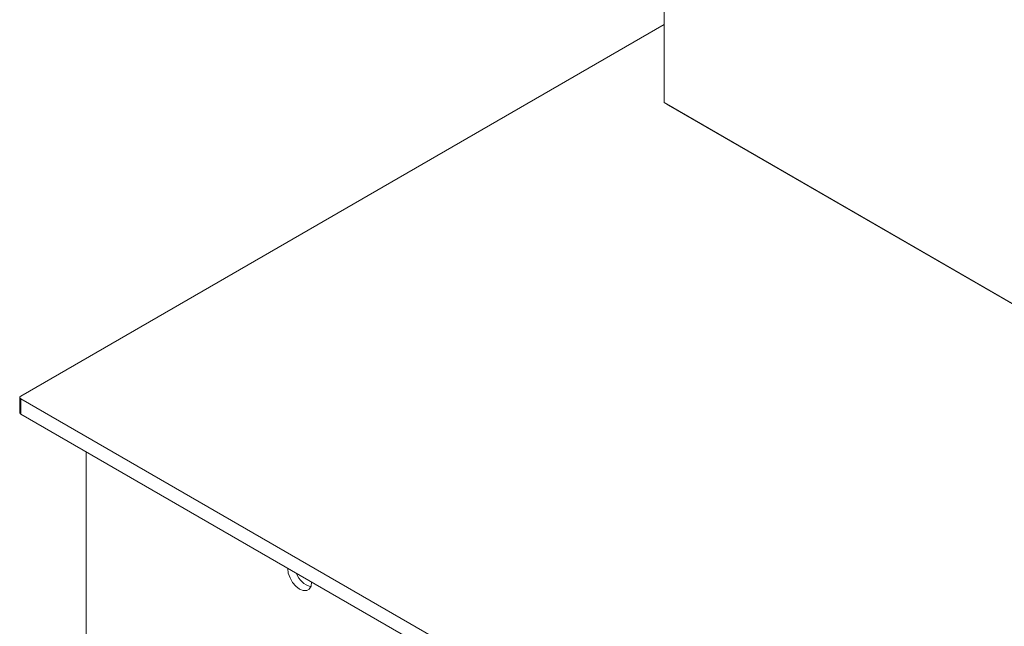
# Model space of a CAD drawing. Units: inches. Extents: x 0 to 297, y 0 to 210.
# Drawn here: x 21 to 36, y 74 to 83 of the extents above; entities that cross this region are included whole.
import ezdxf

# ---------------------------------------------------------------- set-up
doc = ezdxf.new("R2010")
doc.units = ezdxf.units.IN
doc.header["$MEASUREMENT"] = 0

# ---------------------------------------------------------------- blocks, each defined once
blk = doc.blocks.new('block 2393')
at = {"color": 7, "lineweight": 9, "true_color": 0xffffff}
blk.add_lwpolyline([(20.898, 77.108), (20.898, 76.863)], dxfattribs=at)
blk = doc.blocks.new('block 2891')
at = {"color": 7, "lineweight": 9, "true_color": 0xffffff}
blk.add_lwpolyline([(21.938, 64.908), (21.938, 76.25)], dxfattribs=at)
blk = doc.blocks.new('block 2902')
at = {"color": 7, "lineweight": 9, "true_color": 0xffffff}
blk.add_lwpolyline([(25.109, 74.42), (25.118, 74.347), (25.145, 74.272), (25.186, 74.2), (25.238, 74.139), (25.296, 74.095), (25.354, 74.072), (25.407, 74.073), (25.448, 74.096), (25.475, 74.142), (25.484, 74.203)], dxfattribs=at)
blk = doc.blocks.new('block 3070')
at = {"color": 7, "lineweight": 9, "true_color": 0xffffff}
blk.add_open_spline([(25.248, 74.34), (25.284, 74.238), (25.367, 74.16), (25.471, 74.132)], degree=3, dxfattribs=at)
blk = doc.blocks.new('block 3090')
at = {"color": 7, "lineweight": 9, "true_color": 0xffffff}
blk.add_lwpolyline([(31.024, 81.741), (40.941, 76.016)], dxfattribs=at)
blk = doc.blocks.new('block 3093')
at = {"color": 7, "lineweight": 9, "true_color": 0xffffff}
blk.add_lwpolyline([(31.024, 87.702), (31.024, 81.741)], dxfattribs=at)
blk = doc.blocks.new('block 3104')
at = {"color": 7, "lineweight": 9, "true_color": 0xffffff}
blk.add_lwpolyline([(40.941, 76.016), (31.095, 81.7)], dxfattribs=at)
blk = doc.blocks.new('block 3105')
at = {"color": 7, "lineweight": 9, "true_color": 0xffffff}
blk.add_lwpolyline([(31.095, 81.7), (31.024, 81.741)], dxfattribs=at)
blk = doc.blocks.new('block 3203')
at = {"color": 7, "lineweight": 9, "true_color": 0xffffff}
blk.add_open_spline([(20.912, 77.128), (20.901, 77.124), (20.895, 77.111), (20.9, 77.1), (20.902, 77.094), (20.906, 77.09), (20.912, 77.087)], degree=3, knots=[0, 0, 0, 0, 1, 1, 1, 2, 2, 2, 2], dxfattribs=at)
blk = doc.blocks.new('block 3205')
at = {"color": 7, "lineweight": 9, "true_color": 0xffffff}
blk.add_lwpolyline([(31.024, 82.965), (20.912, 77.128)], dxfattribs=at)
blk = doc.blocks.new('block 3211')
at = {"color": 7, "lineweight": 9, "true_color": 0xffffff}
blk.add_lwpolyline([(84.481, 40.39), (20.912, 77.087)], dxfattribs=at)
blk = doc.blocks.new('block 3232')
at = {"color": 7, "lineweight": 9, "true_color": 0xffffff}
blk.add_lwpolyline([(84.481, 40.145), (20.912, 76.843)], dxfattribs=at)
blk = doc.blocks.new('block 3233')
at = {"color": 7, "lineweight": 9, "true_color": 0xffffff}
blk.add_lwpolyline([(20.912, 77.087), (20.912, 76.843)], dxfattribs=at)
blk = doc.blocks.new('block 3238')
at = {"color": 7, "lineweight": 9, "true_color": 0xffffff}
blk.add_open_spline([(20.898, 76.863), (20.898, 76.854), (20.904, 76.846), (20.912, 76.843)], degree=3, dxfattribs=at)

msp = doc.modelspace()

# ---------------------------------------------------------------- block references
for name in ['block 3093', 'block 3205', 'block 3090', 'block 3105', 'block 3104', 'block 3203', 'block 2393', 'block 3211', 'block 3233', 'block 3238', 'block 3232', 'block 2891', 'block 2902', 'block 3070']:
    msp.add_blockref(name, (0, 0))

doc.saveas('drawing.dxf')
